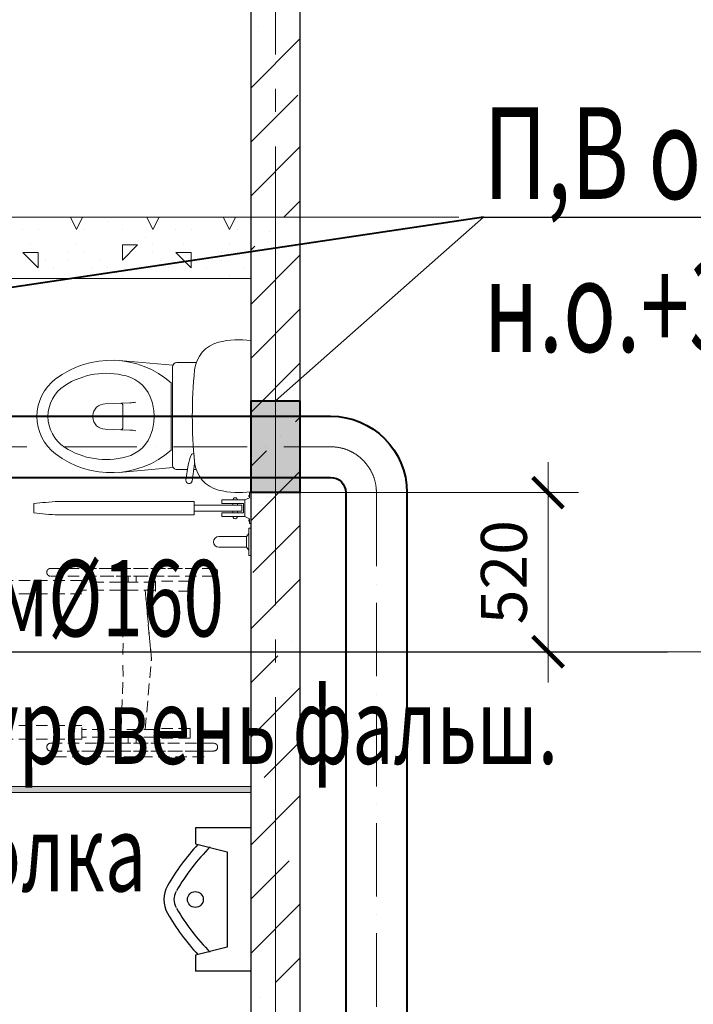
# Model space of a CAD drawing. Units: millimetres. Extents: x -86562 to 1338151, y -473922 to 387513.
# Drawn here: x 262564 to 264767, y -302532 to -299314 of the extents above; entities that cross this region are included whole.
import ezdxf
from ezdxf import colors
from ezdxf.entities.mleader import LeaderData, LeaderLine
from ezdxf.math import Vec2, Vec3

# ---------------------------------------------------------------- set-up
doc = ezdxf.new("R2010")
doc.units = ezdxf.units.MM
for name, pattern in [('ACAD_ISO10W100', [18, 12, -3, 0, -3]), ('Arctika_Floor_04_Partitions$0$DASHED2', [0.375, 0.25, -0.125]), ('CENTER', [50.8, 31.75, -6.35, 6.35, -6.35]), ('ГОСТ 2.303 5', [24, 20, -1.5, 1, -1.5])]:
    doc.linetypes.add(name, pattern=pattern)
for name, color, linetype, lineweight in [('АР_Инвалиды', 9, 'Continuous', 0), ('АР_Оси Секционные', 253, 'CENTER', 9), ('АР_Панели-Монолит', 173, 'Continuous', 30), ('АР_Сантехника', 30, 'Continuous', 5), ('АР_Стены_Газобетон', 145, 'Continuous', 13), ('АР_Стены_Пазогребень', 103, 'Continuous', 9), ('ОВ2 вытяжка', 5, 'Continuous', 40), ('ОВ2 Задание на отверстия', 4, 'Continuous', 40)]:
    doc.layers.add(name, color=color, linetype=linetype, lineweight=lineweight)
doc.styles.add('ISOCPEUR_0.80', font='isocpeui.ttf')
doc.styles.add('ISOCPEUR_I', font='isocpeui.ttf', dxfattribs={"width": 0.8, "height": 203.846154})
doc.dimstyles.new('1-100_текст 200', dxfattribs={"dimscale": 100, "dimtxt": 1.5, "dimasz": 1, "dimexe": 1, "dimexo": 0, "dimgap": 0.5, "dimtad": 1, "dimdsep": 46, "dimtxsty": 'ISOCPEUR_0.80', "dimblk": 'ARCHTICK', "dimcen": 3, "dimdle": 1, "dimclre": 256, "dimadec": 0, "dimazin": 0, "dimtfac": 1, "dimtmove": 1, "dimatfit": 3, "dimfxl": 1, "dimtfill": 1, "dimlwd": 9, "dimlwe": 9, "dimarcsym": 0})

# ---------------------------------------------------------------- blocks, each defined once
blk = doc.blocks.new('Сетка осей_1 этаж')
at = {"layer": 'АР_Оси Секционные', "linetype": 'ГОСТ 2.303 5', "ltscale": 75}
for points in [[(48550, 22552), (48550, -2658.4), (48550, -3458.4)], [(17050, 15120), (93082.8, 15120), (93882.8, 15120)], [(17050, 13700), (93082.8, 13700), (93882.8, 13700)]]:
    blk.add_lwpolyline(points, dxfattribs=at)
blk = doc.blocks.new('_ARCHTICK')
at = {"color": 0, "linetype": 'ByBlock', "const_width": 0.15}
blk.add_lwpolyline([(-0.5, -0.5), (0.5, 0.5)], dxfattribs=at)
blk = doc.blocks.new('*D988')
at = {"layer": 'ОВ2 Задание на отверстия', "color": 0, "lineweight": 9, "ltscale": 100}
blk.add_line((264291.9, -300760), (264291.9, -301480), dxfattribs=at)
at = {"layer": 'ОВ2 Задание на отверстия', "lineweight": 9, "ltscale": 100}
blk.add_line((263480.7, -300860), (264391.9, -300860), dxfattribs=at)
at = {"layer": 'ОВ2 Задание на отверстия', "linetype": 'Continuous', "lineweight": 9, "ltscale": 100}
blk.add_line((263480.7, -301380), (264391.9, -301380), dxfattribs=at)
at = {"layer": 'ОВ2 Задание на отверстия', "color": 0, "lineweight": 9, "ltscale": 100, "xscale": 100, "yscale": 100, "zscale": 100}
for p, rotation in [((264291.9, -300860), 90), ((264291.9, -301380), 270)]:
    blk.add_blockref('_ARCHTICK', p, dxfattribs=dict(at, rotation=rotation))
at = {"layer": 'ОВ2 Задание на отверстия', "color": 0, "ltscale": 100, "insert": (264166.9, -301120), "char_height": 150, "attachment_point": 5, "rotation": 90, "style": 'ISOCPEUR_0.80', "bg_fill": 3, "box_fill_scale": 1.1, "bg_fill_color": 256, "bg_fill_true_color": 13158600, "bg_fill_transparency": 0}
blk.add_mtext('520', dxfattribs=at)

msp = doc.modelspace()

# ---------------------------------------------------------------- hatches: boundary and pattern name
at = {"layer": 'АР_Стены_Пазогребень', "lineweight": 5, "ltscale": 50, "true_color": 0x828282}
msp.add_hatch(color=8, dxfattribs=at).paths.add_polyline_path([(263320.656, -301839.96), (262150.656, -301839.96), (262150.656, -301819.96), (263320.656, -301819.96)], flags=0)
at = {"layer": 'АР_Стены_Пазогребень', "lineweight": 5, "ltscale": 50}
msp.add_hatch(color=256, dxfattribs=at).paths.add_polyline_path([(263320.656, -301839.96), (262150.656, -301839.96), (262150.656, -301819.96), (263320.656, -301819.96)], flags=0)
at = {"layer": 'ОВ2 Задание на отверстия', "ltscale": 100}
msp.add_hatch(color=256, dxfattribs=at).paths.add_polyline_path([(263480.656, -300859.96), (263320.656, -300859.96), (263320.656, -300559.96), (263480.656, -300559.96)])

# ---------------------------------------------------------------- linework, layer by layer
at = {"color": 9}
for p, q in [((263320.655, -301955.942), (263138.655, -301955.942)), ((263138.655, -301955.942), (263138.655, -302007.942)), ((263320.655, -302423.942), (263320.655, -301955.942)), ((263138.655, -302007.942), (263242.655, -302033.942)), ((263242.655, -302033.942), (263242.655, -302345.942)), ((263242.655, -302345.942), (263138.655, -302371.942)), ((263138.655, -302371.942), (263138.655, -302423.942)), ((263320.655, -302423.942), (263138.655, -302423.942))]:
    msp.add_line(p, q, dxfattribs=at)
msp.add_circle((263138.655, -302189.942), 26, dxfattribs=at)
for centre, radius, start, end in [((263669.429, -302500.213), 716.363, 136.8229, 150.2549), ((263669.429, -302500.213), 682.238, 134.9705, 150.255), ((263126.464, -302189.942), 91, 150.2552, 209.7448), ((263120.546, -302189.942), 52, 150.255, 209.745), ((263669.429, -301879.671), 682.238, 209.7451, 225.0296), ((263669.429, -301879.671), 716.363, 209.7451, 223.1772)]:
    msp.add_arc(centre, radius, start, end, dxfattribs=at)
at = {"layer": 'АР_Инвалиды', "color": 9, "linetype": 'Arctika_Floor_04_Partitions$0$DASHED2', "ltscale": 150}
for p, q in [((262665.492, -301107.586), (263145.056, -301107.586)), ((263198.892, -301107.586), (262719.329, -301107.586)), ((262767.806, -301146.631), (262535.951, -301146.631)), ((262665.492, -301132.986), (263036.923, -301132.986)), ((262767.806, -301146.631), (262767.806, -301191.081)), ((263007.864, -301152.981), (262767.806, -301152.981)), ((263198.892, -301132.986), (262827.462, -301132.986)), ((262919.492, -301132.986), (262919.492, -301152.981)), ((262944.892, -301132.986), (262944.892, -301152.981)), ((263007.864, -301149.806), (263007.864, -301181.556)), ((263121.43, -301149.806), (263007.864, -301149.806)), ((263121.43, -301149.806), (263121.43, -301181.556)), ((262767.806, -301191.081), (262535.951, -301191.081)), ((263007.864, -301178.381), (262767.806, -301178.381)), ((262895.837, -301178.582), (262898.085, -301239.101)), ((262995.2, -301403.326), (262974.653, -301178.381)), ((262974.653, -301178.381), (262995.2, -301408.746)), ((263121.43, -301181.556), (263007.864, -301181.556)), ((262898.085, -301239.101), (262902.267, -301351.647)), ((262902.267, -301351.647), (262901.019, -301406.036)), ((262902.267, -301460.827), (262901.019, -301406.036)), ((262974.653, -301633.69), (262995.2, -301403.326)), ((262898.085, -301573.372), (262902.267, -301460.827)), ((262895.837, -301633.891), (262898.085, -301573.372)), ((262767.806, -301620.99), (262535.951, -301620.99)), ((262767.806, -301665.44), (262767.806, -301620.99)), ((263007.864, -301633.69), (262767.806, -301633.69)), ((263007.864, -301662.265), (263007.864, -301630.515)), ((263121.43, -301630.515), (263007.864, -301630.515)), ((263121.43, -301662.265), (263121.43, -301630.515)), ((262767.806, -301665.44), (262535.951, -301665.44)), ((263007.864, -301659.09), (262767.806, -301659.09)), ((262919.492, -301679.086), (262919.492, -301659.09)), ((262944.892, -301679.086), (262944.892, -301659.09)), ((263121.43, -301662.265), (263007.864, -301662.265)), ((262665.492, -301679.086), (263036.923, -301679.086)), ((262665.492, -301704.486), (263145.056, -301704.486)), ((263198.892, -301704.486), (262719.329, -301704.486)), ((263198.892, -301679.086), (262827.462, -301679.086)), ((263167.142, -301723.536), (262671.842, -301723.536))]:
    msp.add_line(p, q, dxfattribs=at)
for centre, start, end in [((262665.492, -301120.286), 90, 270), ((263198.892, -301120.286), 270, 90), ((262665.492, -301691.786), 90, 270), ((263198.892, -301691.786), 270, 90)]:
    msp.add_arc(centre, 12.7, start, end, dxfattribs=at)
at = {"layer": 'АР_Панели-Монолит', "ltscale": 100}
msp.add_line((263320.656, -305519.96), (263320.656, -299259.96), dxfattribs=at)
at = {"layer": 'АР_Панели-Монолит', "lineweight": 9, "ltscale": 100}
for p, q in [((263344.243, -299335.978), (263344.243, -299335.978)), ((263320.656, -299536.342), (263480.656, -299376.342)), ((263320.656, -299713.119), (263473.29, -299560.485)), ((263320.656, -299889.896), (263480.656, -299729.896)), ((263429.096, -299958.232), (263480.656, -299906.672)), ((263381.366, -300005.962), (263381.366, -300005.962)), ((263320.656, -300066.672), (263333.636, -300053.692)), ((263320.656, -300243.449), (263480.656, -300083.449)), ((263320.656, -300420.226), (263480.656, -300260.226)), ((263320.656, -300597.002), (263480.656, -300437.002)), ((263466.219, -300628.216), (263480.656, -300613.779)), ((263418.489, -300675.945), (263418.489, -300675.945)), ((263320.656, -300773.779), (263370.759, -300723.675)), ((263455.612, -301345.929), (263455.612, -301345.929)), ((263320.656, -301480.886), (263407.883, -301393.659)), ((263320.656, -301657.662), (263480.656, -301497.662)), ((263363.688, -301791.406), (263480.656, -301674.439)), ((263320.656, -302011.216), (263480.656, -301851.216)), ((263320.656, -302187.993), (263445.006, -302063.643)), ((263320.656, -302364.769), (263480.656, -302204.769)), ((263400.812, -302461.39), (263480.656, -302381.546)), ((263353.082, -302509.12), (263353.082, -302509.12))]:
    msp.add_line(p, q, dxfattribs=at)
at = {"layer": 'АР_Сантехника', "color": 9, "ltscale": 100}
for p, q in [((263320.656, -300857.369), (263320.656, -300362.55)), ((263064.795, -300443.658), (262889.157, -300428.291)), ((263063.558, -300769.661), (263063.558, -300449.661)), ((263141.69, -300434.661), (263078.558, -300434.661)), ((263060.037, -300500.919), (263060.037, -300720.919)), ((262843.675, -300569.419), (262924.849, -300566.585)), ((262901.656, -300610.919), (262901.656, -300575.679)), ((262901.656, -300610.919), (262901.656, -300646.16)), ((262843.675, -300652.419), (262924.849, -300655.254)), ((263132.067, -300732.056), (263134.061, -300731.901)), ((263134.061, -300731.901), (263135.896, -300755.58)), ((263107.982, -300819.177), (263115.529, -300769.09)), ((263127.758, -300822.157), (263136.2, -300766.139)), ((263135.896, -300755.58), (263136.363, -300761.613)), ((263066.151, -300778.062), (262889.157, -300793.547)), ((263113.183, -300784.661), (263078.558, -300784.661)), ((263141.481, -300784.661), (263133.409, -300784.661)), ((263320.656, -300860.919), (263316.156, -300860.919)), ((263316.156, -300860.919), (263316.156, -300867.889)), ((263316.156, -300873.949), (263316.156, -300867.889)), ((263320.656, -300925.621), (263320.656, -300860.919)), ((263320.656, -300960.919), (263320.656, -300860.919)), ((262610.656, -300895.919), (262610.656, -300925.919)), ((263134.636, -300888.889), (262689.836, -300888.889)), ((263134.636, -300900.919), (263134.636, -300888.889)), ((263261.156, -300900.919), (263134.636, -300900.919)), ((263134.636, -300900.919), (263134.636, -300920.919)), ((263261.156, -300883.919), (263225.656, -300883.919)), ((263225.656, -300883.919), (263225.656, -300895.919)), ((263225.656, -300890.621), (263225.656, -300885.621)), ((263225.656, -300895.621), (263225.656, -300890.621)), ((263225.656, -300895.919), (263261.156, -300895.919)), ((263276.156, -300883.919), (263261.156, -300883.919)), ((263261.156, -300895.919), (263261.156, -300900.919)), ((263295.656, -300895.919), (263261.156, -300895.919)), ((263261.156, -300900.919), (263290.656, -300900.919)), ((263300.656, -300883.919), (263276.156, -300883.919)), ((263276.156, -300900.919), (263276.156, -300895.919)), ((263290.656, -300900.919), (263290.656, -300920.919)), ((263295.656, -300925.919), (263295.656, -300895.919)), ((263316.156, -300876.829), (263300.656, -300883.919)), ((263300.656, -300883.919), (263300.656, -300937.919)), ((263316.156, -300873.949), (263316.156, -300876.829)), ((262689.836, -300932.949), (263134.636, -300932.949)), ((263134.636, -300932.949), (263134.636, -300920.919)), ((263134.636, -300920.919), (263261.156, -300920.919)), ((263261.156, -300925.919), (263225.656, -300925.919)), ((263225.656, -300925.919), (263225.656, -300937.919)), ((263261.156, -300920.919), (263261.156, -300925.919)), ((263290.656, -300920.919), (263261.156, -300920.919)), ((263261.156, -300925.919), (263295.656, -300925.919)), ((263276.156, -300920.919), (263276.156, -300925.919)), ((263225.656, -300937.919), (263261.156, -300937.919)), ((263276.156, -300937.919), (263261.156, -300937.919)), ((263276.156, -300937.919), (263300.656, -300937.919)), ((263300.656, -300937.919), (263316.156, -300945.009)), ((263316.156, -300945.009), (263316.156, -300947.889)), ((263316.156, -300953.949), (263316.156, -300947.889)), ((263316.156, -300953.949), (263316.156, -300960.919)), ((263316.156, -300960.919), (263320.656, -300960.919)), ((263313.156, -300993.121), (263305.656, -301003.365)), ((263313.156, -300975.621), (263313.156, -301065.621)), ((263320.656, -300975.621), (263313.156, -300975.621)), ((263320.656, -300975.621), (263320.656, -301065.621)), ((263305.656, -301003.473), (263215.656, -301003.473)), ((263305.656, -301003.365), (263305.656, -301038.473)), ((263305.656, -301038.473), (263215.656, -301038.473)), ((263313.156, -301048.121), (263305.656, -301038.473)), ((263320.656, -301065.621), (263313.156, -301065.621))]:
    msp.add_line(p, q, dxfattribs=at)
for centre, radius, start, end in [((263239.764, -300469.266), 104, 104.105331, 174.215721), ((263282.656, -300639.96), 280, 82.200073, 104.105331), ((262863.01, -300727.15), 300, 48.946919, 127.240825), ((263078.558, -300449.661), 15, 89.999999, 179.999999), ((262847.501, -300719.919), 250, 74.913408, 123.021982), ((262881.337, -300594.4), 120, 15.981247, 74.913408), ((264628.656, -300609.96), 1500, 174.215721, 179.999999), ((262774.656, -300610.919), 154, 127.240825, 179.999999), ((262776.656, -300610.919), 120, 123.021982, 179.999999), ((262843.675, -300609.419), 40, 89.999999, 178.518046), ((262893.656, -300575.679), 8, 359.999999, 91.999999), ((262921.708, -300476.639), 90, 271.999999, 284.093622), ((262823.656, -300610.919), 180, 359.999999, 15.981247), ((262774.656, -300610.919), 154, 179.999999, 232.759173), ((262776.656, -300610.919), 120, 179.999999, 236.978016), ((262901.656, -300610.919), 98, 178.518046, 179.999999), ((262901.656, -300610.919), 98, 179.999999, 181.481951), ((262823.656, -300610.919), 180, 344.01875, 359.999999), ((264628.656, -300609.96), 1500, 179.999999, 185.784277), ((262843.675, -300612.419), 40, 181.481951, 269.999999), ((262893.656, -300646.16), 8, 267.999999, 359.999999), ((262881.337, -300627.439), 120, 285.086589, 344.01875), ((262921.708, -300745.199), 90, 75.906376, 87.999999), ((262863.01, -300494.689), 300, 232.759173, 311.053079), ((262847.501, -300501.919), 250, 236.978016, 285.086589), ((263244.078, -300788.461), 130, 156.92087, 171.430732), ((263132.762, -300741.029), 9, 94.43074, 156.92087), ((263078.558, -300769.661), 15, 179.999999, 269.999999), ((263116.423, -300763.158), 20, 351.430731, 4.430731), ((263239.764, -300750.653), 104, 185.784277, 255.894666), ((263117.87, -300820.667), 10, 171.430731, 351.430719), ((263282.656, -300579.96), 280, 255.894666, 277.799924), ((263316.156, -300870.919), 3.03, 89.999999, 269.999999), ((262738.086, -301881.758), 994.041, 92.782178, 97.365229), ((263268.656, -300883.919), 7.5, 359.999999, 179.999999), ((262738.086, -299940.08), 994.041, 262.634768, 267.21782), ((263268.656, -300937.919), 7.5, 179.999999, 359.999999), ((263316.156, -300950.919), 3.03, 89.999999, 269.999999), ((263215.656, -301020.973), 17.5, 89.999999, 269.999999)]:
    msp.add_arc(centre, radius, start, end, dxfattribs=at)
at = {"layer": 'АР_Стены_Газобетон', "ltscale": 100}
for p, q in [((260050.656, -299959.96), (263320.656, -299959.96)), ((263320.656, -299959.96), (263320.656, -300159.96)), ((263320.656, -300159.96), (260050.656, -300159.96))]:
    msp.add_line(p, q, dxfattribs=at)
at = {"layer": 'АР_Стены_Газобетон', "lineweight": 5, "ltscale": 100}
for p, q in [((262750, -300000), (262729.98, -299959.96)), ((262750, -300000), (262770.02, -299959.96)), ((263000, -300000), (262979.98, -299959.96)), ((263000, -300000), (263020.02, -299959.96)), ((263250, -300000), (263229.98, -299959.96)), ((263250, -300000), (263270.02, -299959.96)), ((262575, -300000), (262575, -300000)), ((262625, -300000), (262625, -300000)), ((262750, -300000), (262750, -300000)), ((262750, -300000), (262750, -300000)), ((262750, -300000), (262750, -300000)), ((262750, -300000), (262750, -300000)), ((262775, -300000), (262775, -300000)), ((262850, -299975), (262850, -299975)), ((262900, -300000), (262900, -300000)), ((263000, -300000), (263000, -300000)), ((263000, -300000), (263000, -300000)), ((263000, -300000), (263000, -300000)), ((263000, -300000), (263000, -300000)), ((263075, -300000), (263075, -300000)), ((263125, -300000), (263125, -300000)), ((263250, -300000), (263250, -300000)), ((263250, -300000), (263250, -300000)), ((263250, -300000), (263250, -300000)), ((263250, -300000), (263250, -300000)), ((263275, -300000), (263275, -300000)), ((262975, -300025), (262975, -300025)), ((262600, -300050), (262600, -300050)), ((262600, -300050), (262600, -300050)), ((262750, -300050), (262750, -300050)), ((262899.986, -300100.014), (262949.979, -300050.021)), ((262900, -300050), (262950, -300050)), ((262900, -300100), (262900, -300050)), ((263000, -300050), (263000, -300050)), ((263100, -300050), (263100, -300050)), ((263100, -300050), (263100, -300050)), ((263250, -300050), (263250, -300050)), ((262575, -300075), (262625, -300075)), ((262625.006, -300125.006), (262575.014, -300075.014)), ((262625, -300125), (262625, -300075)), ((262725, -300075), (262725, -300075)), ((262775, -300075), (262775, -300075)), ((263000, -300075), (263000, -300075)), ((263075, -300075), (263125, -300075)), ((263125.006, -300125.006), (263075.014, -300075.014)), ((263125, -300125), (263125, -300075)), ((263225, -300075), (263225, -300075)), ((263275, -300075), (263275, -300075)), ((262650, -300100), (262650, -300100)), ((262675, -300125), (262675, -300125)), ((262725, -300100), (262725, -300100)), ((262800, -300125), (262800, -300125)), ((262825, -300100), (262825, -300100)), ((262850, -300125), (262850, -300125)), ((262950, -300125), (262950, -300125)), ((263025, -300100), (263025, -300100)), ((263050, -300125), (263050, -300125)), ((263150, -300100), (263150, -300100)), ((263175, -300125), (263175, -300125)), ((263225, -300100), (263225, -300100)), ((263300, -300125), (263300, -300125)), ((262750, -300150), (262750, -300150)), ((262900, -300150), (262900, -300150)), ((263250, -300150), (263250, -300150))]:
    msp.add_line(p, q, dxfattribs=at)
at = {"layer": 'АР_Стены_Пазогребень', "ltscale": 50}
for p, q in [((262150.656, -301819.96), (263320.656, -301819.96)), ((263320.656, -301819.96), (263320.656, -301839.96)), ((263320.656, -301839.96), (262150.656, -301839.96)), ((263320.656, -301839.96), (263320.656, -301839.96))]:
    msp.add_line(p, q, dxfattribs=at)
at = {"layer": 'ОВ2 вытяжка', "ltscale": 100}
for points in [[(255706.9, -295809.96), (255850.656, -295809.96, -0.41421356), (256100.656, -296059.96), (256100.656, -300484.96, 0.41421356), (256225.656, -300609.96), (263580.656, -300609.96, -0.41421356), (263830.656, -300859.96), (263830.656, -305549.96)], [(255706.9, -296009.96), (255850.656, -296009.96, -0.41421356), (255900.656, -296059.96), (255900.656, -300484.96, 0.41421356), (256225.656, -300809.96), (263580.656, -300809.96, -0.41421356), (263630.656, -300859.96), (263630.656, -305549.96)]]:
    msp.add_lwpolyline(points, format="xyb", dxfattribs=at)
at = {"layer": 'ОВ2 вытяжка', "linetype": 'ACAD_ISO10W100', "lineweight": 13, "ltscale": 20}
msp.add_lwpolyline([(255706.9, -295909.96), (255850.656, -295909.96, -0.41421356), (256000.656, -296059.96), (256000.656, -300484.96, 0.41421356), (256225.656, -300709.96), (263580.656, -300709.96, -0.41421356), (263730.656, -300859.96), (263730.656, -305549.96)], format="xyb", dxfattribs=at)
at = {"layer": 'ОВ2 Задание на отверстия', "ltscale": 100}
for points in [[(264081.106, -299959.96), (260050.656, -300559.96)], [(263480.656, -300859.96), (263320.656, -300859.96), (263320.656, -300559.96), (263480.656, -300559.96), (263480.656, -300859.96)]]:
    msp.add_lwpolyline(points, dxfattribs=at)

# ---------------------------------------------------------------- block references
at = {"layer": 'АР_Оси Секционные', "color": 153, "linetype": 'Continuous'}
msp.add_blockref('Сетка осей_1 этаж', (214850.656, -315079.96), dxfattribs=at)

# ---------------------------------------------------------------- leaders
at = {"layer": 'ОВ2 вытяжка', "color": 7, "lineweight": 13, "ltscale": 100}
ml = msp.add_multileader_mtext('Standard', dxfattribs=at)
ml.set_content('\\pxsm0.7;{\\W0.7;ДПУм%%C160\\Pн.о.уровень фальш.\\Pпотолка}', color=7, style='ISOCPEUR_I')
ml.set_leader_properties()
ml.build(insert=Vec2(0, 0))
ml.multileader.update_dxf_attribs({"text_left_attachment_type": 6, "text_right_attachment_type": 6, "dogleg_length": 0.36, "arrow_head_size": 0.18})
ctx = ml.context
ctx.base_point, ctx.char_height, ctx.arrow_head_size, ctx.landing_gap_size, ctx.plane_origin = Vec3(262009.144, -301379.96), 250, 0.18, 0.09, Vec3(259298.341, -304906.39)
ctx.left_attachment, ctx.right_attachment = 6, 6
notes = []
notes.append((ctx, [(0, (1, 1, 0), (262008.784, -301379.96), (1, 0), 0.36, [(0, [(261272.89, -300959.577)], 0, [])])]))
ctx.mtext.insert, ctx.mtext.flow_direction = Vec3(262009.234, -301079.96), 5
ml = msp.add_multileader_mtext('Standard', dxfattribs=at)
ml.set_content('\\pxsm0.7;{\\W0.7;ДПУм%%C160 \\Pн.о.уровень фальш.\\Pпотолка}', color=7, style='ISOCPEUR_I')
ml.set_leader_properties()
ml.build(insert=Vec2(0, 0))
ml.multileader.update_dxf_attribs({"text_left_attachment_type": 6, "text_right_attachment_type": 6, "dogleg_length": 0.36, "arrow_head_size": 0.18})
ctx = ml.context
ctx.base_point, ctx.char_height, ctx.arrow_head_size, ctx.landing_gap_size, ctx.plane_origin = Vec3(265298.078, -302043.652), 250, 0.18, 0.09, Vec3(263295.81, -305240.5)
ctx.left_attachment, ctx.right_attachment = 6, 6
notes.append((ctx, [(0, (1, 1, 0), (265297.718, -302043.652), (1, 0), 0.36, [(0, [(264076.656, -304556.678)], 0, [])])]))
ctx.mtext.insert, ctx.mtext.flow_direction = Vec3(265298.168, -301743.652), 5
at = {"layer": 'ОВ2 Задание на отверстия', "ltscale": 100}
ml = msp.add_multileader_mtext('Standard', dxfattribs=at)
ml.set_content('\\pxsm0.7;{\\W0.7;П,В отв. 300х300 \\Pн.о.+3.300}', color=256, style='ISOCPEUR_I')
ml.set_leader_properties()
ml.build(insert=Vec2(0, 0))
ml.multileader.update_dxf_attribs({"text_left_attachment_type": 6, "text_right_attachment_type": 6, "dogleg_length": 0.36, "arrow_head_size": 0.18})
ctx = ml.context
ctx.base_point, ctx.char_height, ctx.arrow_head_size, ctx.landing_gap_size, ctx.plane_origin = Vec3(264081.016, -299959.96), 300, 0.18, 0.09, Vec3(269606.056, -293219.473)
ctx.left_attachment, ctx.right_attachment = 6, 6
notes.append((ctx, [(1, (1, 1, 0), (264080.656, -299959.96), (1, 0), 0.36, [(0, [(263400.656, -300559.96)], 0, [])])]))
ctx.mtext.insert, ctx.mtext.flow_direction = Vec3(264081.106, -299599.96), 5
for ctx, leaders in notes:
    for number, flags, end, landing, length, lines in leaders:
        leader = LeaderData()
        leader.index, (leader.has_last_leader_line, leader.has_dogleg_vector, leader.attachment_direction) = number, flags
        leader.last_leader_point, leader.dogleg_vector, leader.dogleg_length = Vec3(end), Vec3(landing), length
        for number, points, colour, breaks in lines:
            line = LeaderLine()
            line.index, line.vertices, line.color, line.breaks = number, Vec3.list(points), colors.encode_raw_color(colour), breaks
            leader.lines.append(line)
        ctx.leaders.append(leader)

# ---------------------------------------------------------------- next in the draw order: dimensions: what is measured, and where the dimension line sits
dim = msp.add_linear_dim(base=(264291.886, -301379.96), p1=(263480.656, -300859.96), p2=(263480.656, -301379.96), angle=90, dimstyle='1-100_текст 200', override={"dimdec": 0, "dimtdec": 0, "dimfxl": 0.3, "dimarcsym": 1}, dxfattribs=at)
dim.commit()
dim.dimension.update_dxf_attribs({"geometry": '*D988', "text_midpoint": (264166.886, -301119.96)})

# ---------------------------------------------------------------- next in the draw order: linework, layer by layer
at = {"layer": 'АР_Панели-Монолит', "ltscale": 100}
msp.add_line((263480.656, -299259.96), (263480.656, -305699.96), dxfattribs=at)
at = {"layer": 'АР_Панели-Монолит', "lineweight": 9, "ltscale": 100}
for p, q in [((263320.656, -300950.556), (263480.656, -300790.556)), ((263326.565, -301121.423), (263480.656, -300967.332)), ((263320.656, -301304.109), (263480.656, -301144.109))]:
    msp.add_line(p, q, dxfattribs=at)

doc.saveas('drawing.dxf')
